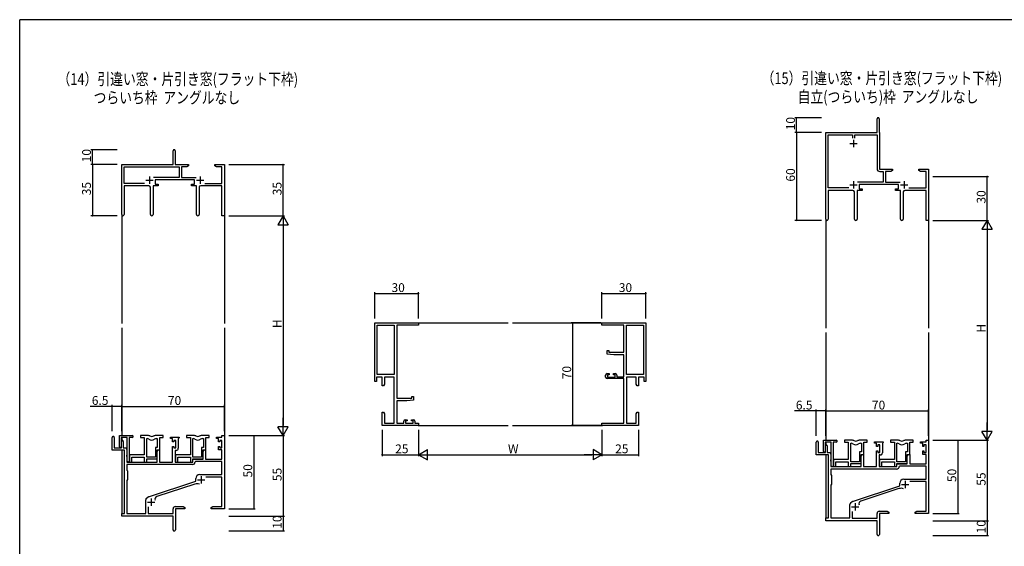
# Model space of a CAD drawing. Extents: x 0 to 1587, y 0 to 1128.
# Drawn here: x 6 to 677, y 764 to 1123 of the extents above; entities that cross this region are included whole.
import ezdxf

# ---------------------------------------------------------------- set-up
doc = ezdxf.new("R2010")
doc.units = 0
for name, color, linetype in [('USER1', 3, 'CONTINUOUS'), ('YKK_11', 7, 'CONTINUOUS'), ('YKK_12', 2, 'CONTINUOUS'), ('YKK_D', 6, 'CONTINUOUS'), ('YKK_ZWAK', 7, 'CONTINUOUS')]:
    doc.layers.add(name, color=color, linetype=linetype)
doc.styles.get("Standard").update_dxf_attribs({"font": 'ROMANS.SHX', "bigfont": 'EXTFONT.SHX'})

# ---------------------------------------------------------------- blocks, each defined once
blk = doc.blocks.new('A201')
at = {"layer": 'YKK_ZWAK', "color": 254, "linetype": 'Continuous'}
for p in [(571, 410), (21, 35)]:
    blk.add_line(p, (21, 410), dxfattribs=at)

msp = doc.modelspace()

# ---------------------------------------------------------------- linework, layer by layer
at = {"layer": 'YKK_11', "color": 0, "linetype": 'ByBlock', "lineweight": -2, "ltscale": 0.5}
for p, q in [((590.27, 1045.87), (590.27, 1055.12)), ((591.77, 1055.12), (591.77, 1045.97)), ((555.27, 986.69), (555.27, 1045.87)), ((555.27, 1045.87), (590.27, 1045.87)), ((556.9, 1008), (556.9, 1044.24)), ((556.9, 1044.24), (573.46, 1044.24)), ((573.46, 1044.24), (573.46, 1042.07)), ((575.09, 1042.07), (575.09, 1044.24)), ((575.09, 1044.24), (590.27, 1044.24)), ((590.27, 1044.24), (590.27, 1021.14)), ((591.77, 1045.97), (591.84, 1045.82)), ((591.84, 1045.82), (591.9, 1045.67)), ((591.9, 1045.67), (591.9, 1020.87)), ((591.9, 1020.87), (600.77, 1020.87)), ((600.77, 1020.87), (600.77, 1019.87)), ((618.77, 1019.87), (618.77, 1020.87)), ((618.77, 1020.87), (621.31, 1020.87)), ((621.31, 1020.87), (621.5, 1020.75)), ((621.5, 1020.75), (622.05, 1020.75)), ((622.05, 1020.75), (622.23, 1020.87)), ((622.23, 1020.87), (622.31, 1020.87)), ((622.31, 1020.87), (622.5, 1020.75)), ((622.5, 1020.75), (623.05, 1020.75)), ((623.05, 1020.75), (623.23, 1020.87)), ((623.23, 1020.87), (625.27, 1020.87)), ((625.27, 1020.87), (625.27, 985.87)), ((592.17, 1019.24), (594.44, 1019.24)), ((594.44, 1019.24), (594.44, 1012)), ((599.68, 1019.24), (596.07, 1019.24)), ((596.07, 1019.24), (596.07, 1012)), ((600.77, 1019.87), (599.68, 1019.24)), ((619.86, 1019.24), (618.77, 1019.87)), ((623.64, 1019.24), (619.86, 1019.24)), ((623.64, 1008), (623.64, 1019.24)), ((570.92, 1008), (556.9, 1008)), ((570.92, 1008), (556.9, 1008)), ((594.44, 1012), (576.96, 1012)), ((604.87, 1010.37), (578.07, 1010.37)), ((578.07, 1010.37), (578.07, 1007.37)), ((578.07, 1007.37), (580.07, 1007.37)), ((580.07, 1007.37), (580.07, 1006.37)), ((596.07, 1012), (605.98, 1012)), ((602.87, 1006.37), (602.87, 1007.37)), ((602.87, 1007.37), (604.87, 1007.37)), ((604.87, 1007.37), (604.87, 1010.37)), ((612.02, 1008), (623.64, 1008)), ((573.82, 1006.37), (556.9, 1006.37)), ((556.9, 1006.37), (556.9, 986.69)), ((574.82, 986.82), (574.82, 1005.37)), ((580.07, 1006.37), (576.72, 1006.37)), ((576.72, 1006.37), (576.72, 986.82)), ((606.22, 1006.37), (602.87, 1006.37)), ((606.22, 986.82), (606.22, 1006.37)), ((608.12, 1005.37), (608.12, 986.82)), ((623.64, 1006.37), (609.12, 1006.37)), ((623.64, 985.87), (623.64, 1006.37)), ((625.27, 985.87), (623.64, 985.87)), ((548.77, 825.97), (548.77, 834.67)), ((550.17, 834.67), (550.17, 827.57)), ((553.67, 828.17), (553.67, 835.87)), ((553.67, 835.87), (562.47, 835.87)), ((559.07, 834.67), (554.87, 834.67)), ((554.87, 834.67), (554.87, 828.17)), ((559.07, 827.73), (559.07, 834.67)), ((560.27, 834.67), (560.27, 818.47)), ((562.47, 834.67), (560.27, 834.67)), ((573.52, 835.87), (568.07, 835.87)), ((568.07, 835.87), (568.07, 834.67)), ((573.52, 835.87), (568.07, 835.87)), ((568.07, 835.87), (568.07, 834.67)), ((568.07, 834.67), (570.67, 834.67)), ((568.07, 834.67), (570.67, 834.67)), ((570.67, 834.67), (570.67, 822.77)), ((570.67, 834.67), (570.67, 822.77)), ((572.3, 821.27), (572.3, 833.87)), ((572.3, 833.87), (572.67, 833.87)), ((572.3, 821.27), (572.3, 833.87)), ((572.3, 821.27), (572.3, 833.87)), ((572.3, 833.87), (572.67, 833.87)), ((572.3, 821.27), (572.3, 833.87)), ((583.47, 835.87), (578.02, 835.87)), ((583.47, 835.87), (578.02, 835.87)), ((578.87, 833.87), (579.54, 833.87)), ((578.87, 833.87), (579.54, 833.87)), ((579.54, 833.87), (579.54, 827.9)), ((579.54, 833.87), (579.54, 827.9)), ((581.17, 826.27), (581.17, 834.67)), ((581.17, 834.67), (583.47, 834.67)), ((581.17, 826.27), (581.17, 834.67)), ((581.17, 834.67), (583.47, 834.67)), ((583.47, 834.67), (583.47, 835.87)), ((583.47, 834.67), (583.47, 835.87)), ((588.47, 833.87), (588.47, 834.87)), ((588.47, 834.87), (594.47, 834.87)), ((589.97, 833.87), (588.47, 833.87)), ((589.97, 831.57), (589.97, 833.87)), ((592.24, 832.67), (590.77, 832.67)), ((590.77, 832.67), (590.77, 831.57)), ((592.24, 827.47), (592.24, 832.67)), ((594.17, 834.07), (593.87, 833.77)), ((593.87, 833.77), (593.87, 827.34)), ((594.47, 834.37), (594.17, 834.07)), ((594.47, 834.87), (594.47, 834.37)), ((604.92, 835.87), (599.47, 835.87)), ((599.47, 835.87), (599.47, 834.67)), ((599.47, 834.67), (602.07, 834.67)), ((602.07, 834.67), (602.07, 822.77)), ((603.7, 821.27), (603.7, 833.87)), ((603.7, 833.87), (604.07, 833.87)), ((603.7, 821.27), (603.7, 833.87)), ((614.87, 835.87), (609.42, 835.87)), ((610.27, 833.87), (610.94, 833.87)), ((610.94, 833.87), (610.94, 827.9)), ((612.57, 826.27), (612.57, 834.67)), ((612.57, 834.67), (614.87, 834.67)), ((614.87, 834.67), (614.87, 835.87)), ((619.87, 833.87), (619.87, 834.87)), ((619.87, 834.87), (623.64, 834.87)), ((621.37, 833.87), (619.87, 833.87)), ((621.37, 831.57), (621.37, 833.87)), ((623.64, 832.67), (622.17, 832.67)), ((622.17, 832.67), (622.17, 831.57)), ((623.64, 834.87), (623.64, 835.87)), ((623.64, 835.87), (625.27, 835.87)), ((623.64, 827.47), (623.64, 832.67)), ((625.27, 835.87), (625.27, 785.87)), ((557.07, 825.97), (548.77, 825.97)), ((550.17, 827.57), (555.07, 827.57)), ((555.07, 827.57), (555.07, 831.97)), ((556.27, 831.97), (556.27, 827.57)), ((556.27, 827.57), (558.77, 827.57)), ((557.07, 782.87), (557.07, 825.97)), ((558.77, 827.57), (558.77, 817.87)), ((558.77, 827.27), (558.95, 827.55)), ((558.77, 826.37), (558.77, 827.27)), ((558.95, 826.1), (558.77, 826.37)), ((558.95, 827.55), (559.07, 827.73)), ((559.07, 825.91), (558.95, 826.1)), ((559.07, 822.93), (559.07, 825.91)), ((579.54, 827.9), (578.27, 827.9)), ((578.27, 827.9), (578.27, 821.27)), ((579.54, 827.9), (578.27, 827.9)), ((578.27, 827.9), (578.27, 821.27)), ((579.47, 825.06), (580.17, 826.27)), ((579.47, 820.07), (579.47, 826.27)), ((579.47, 826.27), (581.17, 826.27)), ((579.47, 820.07), (579.47, 826.27)), ((579.47, 826.27), (581.17, 826.27)), ((580.17, 826.27), (581.1, 826.27)), ((581.1, 826.27), (581.1, 817.87)), ((590.77, 831.57), (589.97, 831.57)), ((589.97, 817.87), (589.97, 828.57)), ((589.97, 828.57), (590.77, 828.57)), ((590.77, 828.57), (590.77, 827.47)), ((590.77, 827.47), (592.24, 827.47)), ((610.94, 827.9), (609.67, 827.9)), ((609.67, 827.9), (609.67, 821.27)), ((610.87, 825.06), (611.57, 826.27)), ((610.87, 820.07), (610.87, 826.27)), ((610.87, 826.27), (612.57, 826.27)), ((611.57, 826.27), (612.5, 826.27)), ((612.5, 826.27), (612.5, 819.87)), ((622.17, 831.57), (621.37, 831.57)), ((621.37, 826.27), (621.37, 828.57)), ((621.37, 828.57), (622.17, 828.57)), ((623.64, 826.27), (621.37, 826.27)), ((622.17, 828.57), (622.17, 827.47)), ((622.17, 827.47), (623.64, 827.47)), ((623.64, 819.87), (623.64, 826.27)), ((558.77, 822.47), (558.95, 822.75)), ((558.77, 821.57), (558.77, 822.47)), ((558.95, 821.3), (558.77, 821.57)), ((558.95, 822.75), (559.07, 822.93)), ((559.07, 821.11), (558.95, 821.3)), ((559.07, 818.47), (559.07, 821.11)), ((570.67, 822.77), (560.47, 822.77)), ((560.47, 822.77), (560.47, 821.23)), ((570.67, 822.77), (560.47, 822.77)), ((560.47, 822.77), (560.47, 821.23)), ((560.47, 821.23), (560.59, 821.05)), ((560.47, 821.23), (560.59, 821.05)), ((560.59, 820.5), (560.47, 820.31)), ((560.59, 820.5), (560.47, 820.31)), ((560.47, 820.31), (560.47, 820.23)), ((560.47, 820.31), (560.47, 820.23)), ((560.47, 820.23), (560.59, 820.05)), ((560.47, 820.23), (560.59, 820.05)), ((560.59, 819.5), (560.47, 819.31)), ((560.59, 819.5), (560.47, 819.31)), ((560.47, 819.31), (560.47, 817.87)), ((560.47, 819.31), (560.47, 817.87)), ((560.59, 821.05), (560.59, 820.5)), ((560.59, 821.05), (560.59, 820.5)), ((560.59, 820.05), (560.59, 819.5)), ((560.59, 820.05), (560.59, 819.5)), ((562.1, 817.87), (562.1, 821.14)), ((562.1, 821.14), (570.67, 821.14)), ((562.1, 817.87), (562.1, 821.14)), ((562.1, 821.14), (570.67, 821.14)), ((570.67, 821.14), (570.67, 817.87)), ((570.67, 821.14), (570.67, 817.87)), ((578.27, 821.27), (572.3, 821.27)), ((578.27, 821.27), (572.3, 821.27)), ((572.3, 817.87), (572.3, 820.07)), ((572.3, 820.07), (579.47, 820.07)), ((572.3, 817.87), (572.3, 820.07)), ((572.3, 820.07), (579.47, 820.07)), ((579.47, 817.87), (579.47, 825.06)), ((592.37, 825.84), (591.67, 825.84)), ((591.67, 825.84), (591.67, 817.87)), ((602.07, 822.77), (591.87, 822.77)), ((591.87, 822.77), (591.87, 821.23)), ((591.87, 821.23), (591.99, 821.05)), ((591.99, 820.5), (591.87, 820.31)), ((591.87, 820.31), (591.87, 820.23)), ((591.87, 820.23), (591.99, 820.05)), ((591.99, 819.5), (591.87, 819.31)), ((591.87, 819.31), (591.87, 817.87)), ((591.99, 821.05), (591.99, 820.5)), ((591.99, 820.05), (591.99, 819.5)), ((593.5, 817.87), (593.5, 821.14)), ((593.5, 821.14), (602.07, 821.14)), ((602.07, 821.14), (602.07, 817.87)), ((609.67, 821.27), (603.7, 821.27)), ((603.7, 817.87), (603.7, 820.07)), ((603.7, 820.07), (610.87, 820.07)), ((603.77, 817.87), (603.77, 819.87)), ((603.77, 819.87), (610.87, 819.87)), ((610.87, 819.87), (610.87, 825.06)), ((612.5, 819.87), (623.64, 819.87)), ((603.6, 816.24), (558.7, 816.24)), ((558.7, 816.24), (558.7, 812.44)), ((603.6, 816.24), (558.7, 816.24)), ((558.7, 812.44), (559.27, 811.87)), ((558.77, 817.87), (579.47, 817.87)), ((560.47, 817.87), (562.1, 817.87)), ((560.47, 817.87), (562.1, 817.87)), ((570.67, 817.87), (572.3, 817.87)), ((570.67, 817.87), (572.3, 817.87)), ((581.1, 817.87), (589.97, 817.87)), ((591.67, 817.87), (603.77, 817.87)), ((591.87, 817.87), (593.5, 817.87)), ((602.07, 817.87), (603.7, 817.87)), ((605.7, 818.24), (605.4, 817.95)), ((623.64, 818.24), (605.7, 818.24)), ((623.64, 809.27), (623.64, 818.24)), ((559.27, 805.87), (558.7, 805.3)), ((559.27, 811.87), (559.27, 805.87)), ((605.77, 804.77), (605.77, 806.57)), ((608.47, 809.27), (623.64, 809.27)), ((623.64, 807.64), (612.66, 807.64)), ((623.64, 787.5), (623.64, 807.64)), ((558.7, 805.3), (558.7, 782.87)), ((573.51, 794.15), (605.77, 804.77)), ((605.2, 802.87), (579.17, 794.3)), ((572.27, 793.32), (573.07, 793.92)), ((571.67, 782.87), (571.67, 792.12)), ((573.3, 787.28), (573.3, 782.67)), ((590.27, 782.67), (590.27, 786)), ((591.77, 787.5), (597.18, 787.5)), ((598.27, 785.87), (591.9, 785.87)), ((591.9, 785.87), (591.9, 771.69)), ((597.18, 787.5), (598.27, 786.87)), ((598.27, 786.87), (598.27, 785.87)), ((616.27, 786.87), (617.36, 787.5)), ((616.27, 785.87), (616.27, 786.87)), ((619.81, 785.87), (616.27, 785.87)), ((617.36, 787.5), (623.64, 787.5)), ((620, 785.99), (619.81, 785.87)), ((620.55, 785.99), (620, 785.99)), ((620.73, 785.87), (620.55, 785.99)), ((620.81, 785.87), (620.73, 785.87)), ((621, 785.99), (620.81, 785.87)), ((621.55, 785.99), (621, 785.99)), ((621.73, 785.87), (621.55, 785.99)), ((625.27, 785.87), (621.73, 785.87)), ((555.27, 780.87), (555.27, 782.87)), ((555.27, 782.87), (557.07, 782.87)), ((590.27, 780.87), (555.27, 780.87)), ((558.7, 782.87), (571.67, 782.87)), ((573.3, 782.67), (590.27, 782.67)), ((590.27, 776.33), (590.27, 780.87)), ((590.39, 776.15), (590.27, 776.33)), ((590.27, 775.41), (590.39, 775.6)), ((590.27, 771.69), (590.27, 775.41)), ((590.39, 775.6), (590.39, 776.15))]:
    msp.add_line(p, q, dxfattribs=at)
at = {"layer": 'YKK_11', "color": 2, "ltscale": 0.5}
for p, q in [((574.27, 1040.87), (574.27, 1035.87)), ((571.77, 1038.37), (576.77, 1038.37)), ((571.77, 1010.07), (576.77, 1010.07)), ((574.27, 1012.57), (574.27, 1007.57)), ((606.17, 1010.07), (611.17, 1010.07)), ((608.67, 1012.57), (608.67, 1007.57)), ((609.37, 808.17), (609.37, 803.17)), ((606.87, 805.67), (611.87, 805.67)), ((575.27, 793.07), (575.27, 788.07)), ((572.77, 790.57), (577.77, 790.57))]:
    msp.add_line(p, q, dxfattribs=at)
at = {"layer": 'YKK_11', "color": 0, "linetype": 'ByBlock', "lineweight": -2}
for p, q in [((110.17, 1024.02), (110.17, 1033.27)), ((111.67, 1033.27), (111.67, 1024.02)), ((75.17, 989.84), (75.17, 1024.02)), ((75.17, 1024.02), (110.17, 1024.02)), ((76.8, 1011.15), (76.8, 1022.39)), ((76.8, 1022.39), (114.34, 1022.39)), ((111.67, 1024.02), (120.67, 1024.02)), ((114.34, 1022.39), (114.34, 1015.15)), ((119.58, 1022.39), (115.97, 1022.39)), ((115.97, 1022.39), (115.97, 1015.15)), ((120.67, 1023.02), (119.58, 1022.39)), ((120.67, 1024.02), (120.67, 1023.02)), ((138.67, 1023.02), (138.67, 1024.02)), ((138.67, 1024.02), (141.21, 1024.02)), ((139.76, 1022.39), (138.67, 1023.02)), ((143.54, 1022.39), (139.76, 1022.39)), ((141.21, 1024.02), (141.39, 1023.9)), ((141.39, 1023.9), (141.94, 1023.9)), ((141.94, 1023.9), (142.13, 1024.02)), ((142.13, 1024.02), (142.21, 1024.02)), ((142.21, 1024.02), (142.39, 1023.9)), ((142.39, 1023.9), (142.94, 1023.9)), ((142.94, 1023.9), (143.13, 1024.02)), ((143.13, 1024.02), (145.17, 1024.02)), ((143.54, 1011.15), (143.54, 1022.39)), ((145.17, 1024.02), (145.17, 989.02)), ((114.34, 1015.15), (96.86, 1015.15)), ((115.97, 1015.15), (125.88, 1015.15)), ((90.82, 1011.15), (76.8, 1011.15)), ((90.82, 1011.15), (76.8, 1011.15)), ((93.72, 1009.52), (76.8, 1009.52)), ((76.8, 1009.52), (76.8, 989.84)), ((94.72, 989.97), (94.72, 1008.52)), ((99.97, 1009.52), (96.62, 1009.52)), ((96.62, 1009.52), (96.62, 989.97)), ((124.77, 1013.52), (97.97, 1013.52)), ((97.97, 1013.52), (97.97, 1010.52)), ((97.97, 1010.52), (99.97, 1010.52)), ((99.97, 1010.52), (99.97, 1009.52)), ((122.77, 1009.52), (122.77, 1010.52)), ((122.77, 1010.52), (124.77, 1010.52)), ((126.12, 1009.52), (122.77, 1009.52)), ((124.77, 1010.52), (124.77, 1013.52)), ((126.12, 989.97), (126.12, 1009.52)), ((128.02, 1008.52), (128.02, 989.97)), ((143.54, 1009.52), (129.02, 1009.52)), ((131.92, 1011.15), (143.54, 1011.15)), ((143.54, 989.02), (143.54, 1009.52)), ((145.17, 989.02), (143.54, 989.02)), ((247.67, 876.02), (247.67, 916.02)), ((247.67, 916.02), (277.67, 916.02)), ((249.3, 880.65), (249.3, 914.39)), ((249.3, 914.39), (261.04, 914.39)), ((249.3, 880.65), (249.3, 914.39)), ((261.04, 914.39), (261.04, 880.65)), ((262.67, 914.39), (262.67, 864.52)), ((277.67, 914.39), (262.67, 914.39)), ((277.67, 916.02), (277.67, 914.39)), ((402.67, 914.39), (402.67, 916.02)), ((402.67, 916.02), (432.67, 916.02)), ((417.67, 914.39), (402.67, 914.39)), ((417.67, 895.92), (417.67, 914.39)), ((419.3, 880.65), (419.3, 914.39)), ((419.3, 914.39), (431.04, 914.39)), ((431.04, 914.39), (431.04, 880.65)), ((431.04, 914.39), (431.04, 880.65)), ((432.67, 916.02), (432.67, 876.02)), ((406.17, 894.62), (406.17, 897.22)), ((406.17, 897.22), (407.37, 897.22)), ((410.67, 894.22), (406.17, 894.62)), ((407.37, 897.22), (407.37, 895.92)), ((407.37, 895.92), (417.67, 895.92)), ((417.67, 894.22), (410.67, 894.22)), ((417.67, 879.22), (417.67, 894.22)), ((261.04, 880.65), (249.3, 880.65)), ((405.17, 879.02), (405.17, 880.32)), ((406.17, 881.32), (407.47, 881.32)), ((407.47, 880.52), (406.37, 880.52)), ((406.37, 880.52), (406.37, 879.02)), ((407.47, 881.32), (407.47, 880.52)), ((410.47, 880.52), (410.47, 881.32)), ((410.47, 881.32), (411.77, 881.32)), ((411.57, 880.52), (410.47, 880.52)), ((411.57, 879.02), (411.57, 880.52)), ((412.77, 880.32), (412.77, 879.22)), ((431.04, 880.65), (419.3, 880.65)), ((248.97, 876.02), (247.67, 876.02)), ((252.67, 879.02), (248.97, 879.02)), ((248.97, 879.02), (248.97, 876.02)), ((252.67, 873.02), (252.67, 879.02)), ((253.67, 873.02), (252.67, 873.02)), ((254.3, 874.11), (253.67, 873.02)), ((261.04, 879.02), (254.3, 879.02)), ((254.3, 879.02), (254.3, 874.11)), ((261.04, 847.65), (261.04, 879.02)), ((417.67, 878.02), (406.17, 878.02)), ((406.37, 879.02), (411.57, 879.02)), ((412.77, 879.22), (417.67, 879.22)), ((417.67, 847.65), (417.67, 878.02)), ((426.04, 879.02), (419.3, 879.02)), ((419.3, 879.02), (419.3, 847.65)), ((426.04, 874.11), (426.04, 879.02)), ((426.67, 873.02), (426.04, 874.11)), ((427.67, 873.02), (426.67, 873.02)), ((431.37, 879.02), (427.67, 879.02)), ((427.67, 879.02), (427.67, 873.02)), ((431.37, 876.02), (431.37, 879.02)), ((432.67, 876.02), (431.37, 876.02)), ((262.67, 864.52), (272.97, 864.52)), ((269.67, 862.82), (262.67, 862.82)), ((262.67, 862.82), (262.67, 847.65)), ((274.17, 863.22), (269.67, 862.82)), ((272.97, 864.52), (272.97, 865.82)), ((272.97, 865.82), (274.17, 865.82)), ((274.17, 865.82), (274.17, 863.22)), ((252.67, 851.48), (252.67, 855.02)), ((252.67, 855.02), (253.67, 855.02)), ((253.67, 855.02), (254.3, 853.93)), ((254.3, 853.93), (254.3, 847.65)), ((426.04, 853.93), (426.67, 855.02)), ((426.04, 847.65), (426.04, 853.93)), ((426.67, 855.02), (427.67, 855.02)), ((427.67, 855.02), (427.67, 851.48)), ((252.79, 851.3), (252.67, 851.48)), ((252.67, 850.56), (252.79, 850.75)), ((252.67, 850.48), (252.67, 850.56)), ((252.79, 850.3), (252.67, 850.48)), ((252.67, 849.56), (252.79, 849.75)), ((252.67, 846.02), (252.67, 849.56)), ((277.67, 846.02), (252.67, 846.02)), ((252.79, 850.75), (252.79, 851.3)), ((252.79, 849.75), (252.79, 850.3)), ((254.3, 847.65), (261.04, 847.65)), ((262.67, 847.65), (267.57, 847.65)), ((267.57, 847.65), (267.57, 848.92)), ((268.57, 849.92), (269.87, 849.92)), ((269.87, 849.12), (268.77, 849.12)), ((268.77, 849.12), (268.77, 847.65)), ((268.77, 847.65), (273.97, 847.65)), ((269.87, 849.92), (269.87, 849.12)), ((272.87, 849.12), (272.87, 849.92)), ((272.87, 849.92), (274.17, 849.92)), ((273.97, 849.12), (272.87, 849.12)), ((273.97, 847.65), (273.97, 849.12)), ((275.17, 848.92), (275.17, 847.65)), ((275.17, 847.65), (277.67, 847.65)), ((277.67, 847.65), (277.67, 846.02)), ((402.67, 846.02), (402.67, 847.65)), ((402.67, 847.65), (417.67, 847.65)), ((427.67, 846.02), (402.67, 846.02)), ((419.3, 847.65), (426.04, 847.65)), ((427.67, 851.48), (427.55, 851.3)), ((427.55, 851.3), (427.55, 850.75)), ((427.55, 850.75), (427.67, 850.56)), ((427.67, 850.48), (427.55, 850.3)), ((427.55, 850.3), (427.55, 849.75)), ((427.55, 849.75), (427.67, 849.56)), ((427.67, 850.56), (427.67, 850.48)), ((427.67, 849.56), (427.67, 846.02)), ((68.67, 829.12), (68.67, 837.82)), ((70.07, 837.82), (70.07, 830.72)), ((73.57, 831.32), (73.57, 839.02)), ((73.57, 839.02), (82.37, 839.02)), ((78.97, 837.82), (74.77, 837.82)), ((74.77, 837.82), (74.77, 831.32)), ((74.97, 830.72), (74.97, 835.12)), ((76.17, 835.12), (76.17, 830.72)), ((78.97, 830.88), (78.97, 837.82)), ((80.17, 837.82), (80.17, 821.62)), ((82.37, 837.82), (80.17, 837.82)), ((93.42, 839.02), (87.97, 839.02)), ((87.97, 839.02), (87.97, 837.82)), ((87.97, 837.82), (90.57, 837.82)), ((90.57, 837.82), (90.57, 825.92)), ((92.2, 824.42), (92.2, 837.02)), ((92.2, 837.02), (92.57, 837.02)), ((92.2, 824.42), (92.2, 837.02)), ((103.37, 839.02), (97.92, 839.02)), ((98.77, 837.02), (99.44, 837.02)), ((99.44, 837.02), (99.44, 831.05)), ((101.07, 829.42), (101.07, 837.82)), ((101.07, 837.82), (103.37, 837.82)), ((103.37, 837.82), (103.37, 839.02)), ((108.37, 837.02), (108.37, 838.02)), ((108.37, 838.02), (114.37, 838.02)), ((109.87, 837.02), (108.37, 837.02)), ((109.87, 834.72), (109.87, 837.02)), ((110.67, 834.72), (109.87, 834.72)), ((112.14, 835.82), (110.67, 835.82)), ((110.67, 835.82), (110.67, 834.72)), ((112.14, 830.62), (112.14, 835.82)), ((114.07, 837.22), (113.77, 836.92)), ((113.77, 836.92), (113.77, 830.49)), ((114.37, 837.52), (114.07, 837.22)), ((114.37, 838.02), (114.37, 837.52)), ((124.82, 839.02), (119.37, 839.02)), ((119.37, 839.02), (119.37, 837.82)), ((119.37, 837.82), (121.97, 837.82)), ((121.97, 837.82), (121.97, 825.92)), ((123.6, 824.42), (123.6, 837.02)), ((123.6, 837.02), (123.97, 837.02)), ((123.6, 824.42), (123.6, 837.02)), ((134.77, 839.02), (129.32, 839.02)), ((130.17, 837.02), (130.84, 837.02)), ((130.84, 837.02), (130.84, 831.05)), ((132.47, 829.42), (132.47, 837.82)), ((132.47, 837.82), (134.77, 837.82)), ((134.77, 837.82), (134.77, 839.02)), ((139.77, 837.02), (139.77, 838.02)), ((139.77, 838.02), (143.54, 838.02)), ((141.27, 837.02), (139.77, 837.02)), ((141.27, 834.72), (141.27, 837.02)), ((142.07, 834.72), (141.27, 834.72)), ((143.54, 835.82), (142.07, 835.82)), ((142.07, 835.82), (142.07, 834.72)), ((143.54, 838.02), (143.54, 839.02)), ((143.54, 839.02), (145.17, 839.02)), ((143.54, 830.62), (143.54, 835.82)), ((145.17, 839.02), (145.17, 789.02)), ((76.97, 829.12), (68.67, 829.12)), ((70.07, 830.72), (74.97, 830.72)), ((76.17, 830.72), (78.67, 830.72)), ((76.97, 786.02), (76.97, 829.12)), ((78.67, 830.72), (78.67, 821.02)), ((78.67, 830.42), (78.85, 830.7)), ((78.67, 829.52), (78.67, 830.42)), ((78.85, 829.25), (78.67, 829.52)), ((78.67, 825.62), (78.85, 825.9)), ((78.85, 830.7), (78.97, 830.88)), ((78.97, 829.06), (78.85, 829.25)), ((78.85, 825.9), (78.97, 826.08)), ((78.97, 826.08), (78.97, 829.06)), ((90.57, 825.92), (80.37, 825.92)), ((80.37, 825.92), (80.37, 824.38)), ((99.44, 831.05), (98.17, 831.05)), ((98.17, 831.05), (98.17, 824.42)), ((99.37, 823.22), (99.37, 829.42)), ((99.37, 829.42), (101.07, 829.42)), ((99.37, 828.21), (100.07, 829.42)), ((99.37, 821.02), (99.37, 828.21)), ((100.07, 829.42), (101, 829.42)), ((101, 829.42), (101, 821.02)), ((109.87, 821.02), (109.87, 831.72)), ((109.87, 831.72), (110.67, 831.72)), ((110.67, 831.72), (110.67, 830.62)), ((110.67, 830.62), (112.14, 830.62)), ((112.27, 828.99), (111.57, 828.99)), ((111.57, 828.99), (111.57, 821.02)), ((121.97, 825.92), (111.77, 825.92)), ((111.77, 825.92), (111.77, 824.38)), ((130.84, 831.05), (129.57, 831.05)), ((129.57, 831.05), (129.57, 824.42)), ((130.77, 828.21), (131.47, 829.42)), ((130.77, 823.22), (130.77, 829.42)), ((130.77, 829.42), (132.47, 829.42)), ((130.77, 823.02), (130.77, 828.21)), ((131.47, 829.42), (132.4, 829.42)), ((132.4, 829.42), (132.4, 823.02)), ((141.27, 829.42), (141.27, 831.72)), ((141.27, 831.72), (142.07, 831.72)), ((143.54, 829.42), (141.27, 829.42)), ((142.07, 831.72), (142.07, 830.62)), ((142.07, 830.62), (143.54, 830.62)), ((143.54, 823.02), (143.54, 829.42)), ((123.5, 819.39), (78.6, 819.39)), ((78.6, 819.39), (78.6, 815.59)), ((123.5, 819.39), (78.6, 819.39)), ((78.67, 824.72), (78.67, 825.62)), ((78.85, 824.45), (78.67, 824.72)), ((78.67, 821.02), (99.37, 821.02)), ((78.97, 824.26), (78.85, 824.45)), ((78.97, 821.62), (78.97, 824.26)), ((80.37, 824.38), (80.49, 824.2)), ((80.49, 823.65), (80.37, 823.46)), ((80.37, 823.46), (80.37, 823.38)), ((80.37, 823.38), (80.49, 823.2)), ((80.49, 822.65), (80.37, 822.46)), ((80.37, 822.46), (80.37, 821.02)), ((80.37, 821.02), (82, 821.02)), ((80.49, 824.2), (80.49, 823.65)), ((80.49, 823.2), (80.49, 822.65)), ((82, 821.02), (82, 824.29)), ((82, 824.29), (90.57, 824.29)), ((90.57, 824.29), (90.57, 821.02)), ((90.57, 821.02), (92.2, 821.02)), ((98.17, 824.42), (92.2, 824.42)), ((92.2, 821.02), (92.2, 823.22)), ((92.2, 823.22), (99.37, 823.22)), ((101, 821.02), (109.87, 821.02)), ((111.57, 821.02), (123.67, 821.02)), ((111.77, 824.38), (111.89, 824.2)), ((111.89, 823.65), (111.77, 823.46)), ((111.77, 823.46), (111.77, 823.38)), ((111.77, 823.38), (111.89, 823.2)), ((111.89, 822.65), (111.77, 822.46)), ((111.77, 822.46), (111.77, 821.02)), ((111.77, 821.02), (113.4, 821.02)), ((111.89, 824.2), (111.89, 823.65)), ((111.89, 823.2), (111.89, 822.65)), ((113.4, 821.02), (113.4, 824.29)), ((113.4, 824.29), (121.97, 824.29)), ((121.97, 824.29), (121.97, 821.02)), ((121.97, 821.02), (123.6, 821.02)), ((129.57, 824.42), (123.6, 824.42)), ((123.6, 821.02), (123.6, 823.22)), ((123.6, 823.22), (130.77, 823.22)), ((123.67, 821.02), (123.67, 823.02)), ((123.67, 823.02), (130.77, 823.02)), ((125.6, 821.39), (125.3, 821.11)), ((143.54, 821.39), (125.6, 821.39)), ((132.4, 823.02), (143.54, 823.02)), ((143.54, 812.42), (143.54, 821.39)), ((78.6, 815.59), (79.17, 815.02)), ((79.17, 815.02), (79.17, 809.02)), ((79.17, 809.02), (78.6, 808.45)), ((78.6, 808.45), (78.6, 786.02)), ((93.4, 797.3), (125.67, 807.92)), ((125.1, 806.02), (99.07, 797.45)), ((125.67, 807.92), (125.67, 809.72)), ((128.37, 812.42), (143.54, 812.42)), ((143.54, 810.79), (132.55, 810.79)), ((143.54, 790.65), (143.54, 810.79)), ((91.57, 786.02), (91.57, 795.27)), ((92.17, 796.47), (92.97, 797.08)), ((75.17, 784.02), (75.17, 786.02)), ((75.17, 786.02), (76.97, 786.02)), ((78.6, 786.02), (91.57, 786.02)), ((93.2, 790.44), (93.2, 785.82)), ((93.2, 785.82), (110.17, 785.82)), ((110.17, 785.82), (110.17, 789.15)), ((111.67, 790.65), (117.08, 790.65)), ((118.17, 789.02), (111.8, 789.02)), ((111.8, 789.02), (111.8, 774.84)), ((117.08, 790.65), (118.17, 790.02)), ((118.17, 790.02), (118.17, 789.02)), ((136.17, 790.02), (137.26, 790.65)), ((136.17, 789.02), (136.17, 790.02)), ((139.71, 789.02), (136.17, 789.02)), ((137.26, 790.65), (143.54, 790.65)), ((139.89, 789.14), (139.71, 789.02)), ((140.44, 789.14), (139.89, 789.14)), ((140.63, 789.02), (140.44, 789.14)), ((140.71, 789.02), (140.63, 789.02)), ((140.89, 789.14), (140.71, 789.02)), ((141.44, 789.14), (140.89, 789.14)), ((141.63, 789.02), (141.44, 789.14)), ((145.17, 789.02), (141.63, 789.02)), ((110.17, 784.02), (75.17, 784.02)), ((110.17, 779.48), (110.17, 784.02)), ((110.29, 779.3), (110.17, 779.48)), ((110.29, 778.75), (110.29, 779.3)), ((110.17, 778.56), (110.29, 778.75)), ((110.17, 774.84), (110.17, 778.56))]:
    msp.add_line(p, q, dxfattribs=at)
at = {"layer": 'YKK_11', "color": 2}
for p, q in [((94.17, 1015.72), (94.17, 1010.72)), ((128.57, 1015.72), (128.57, 1010.72)), ((91.67, 1013.22), (96.67, 1013.22)), ((126.07, 1013.22), (131.07, 1013.22)), ((126.77, 808.82), (131.77, 808.82)), ((129.27, 811.32), (129.27, 806.32)), ((92.67, 793.72), (97.67, 793.72)), ((95.17, 796.22), (95.17, 791.22))]:
    msp.add_line(p, q, dxfattribs=at)
at = {"layer": 'YKK_11', "color": 0, "linetype": 'ByBlock', "lineweight": -2, "ltscale": 0.5}
for centre, radius, start, end in [((591.02, 1055.12), 0.75, 359.99999, 180.00001), ((592.17, 1021.14), 1.9, 180.00001, 269.99999), ((573.82, 1005.37), 1, 0.00001, 89.99999), ((609.12, 1005.37), 1, 90.00001, 179.99999), ((556.09, 986.69), 0.815, 179.99999, 0.00001), ((575.77, 986.82), 0.95, 179.99999, 0.00001), ((607.17, 986.82), 0.95, 179.99999, 0.00001), ((549.47, 834.67), 0.7, 359.99999, 180.00001), ((562.47, 835.27), 0.6, 269.99999, 90.00001), ((572.67, 831.87), 2, 54.22519, 90.00004), ((572.67, 831.87), 2, 54.22519, 90.00004), ((573.52, 833.87), 2, 64.91237, 90.00001), ((573.52, 833.87), 2, 64.91237, 90.00001), ((575.77, 836.17), 3.3, 234.22517, 305.77483), ((575.77, 836.17), 3.3, 234.22517, 305.77483), ((575.77, 838.67), 3.3, 244.91238, 295.08762), ((575.77, 838.67), 3.3, 244.91238, 295.08762), ((578.02, 833.87), 2, 89.99997, 115.08762), ((578.02, 833.87), 2, 89.99997, 115.08762), ((578.87, 831.87), 2, 89.99996, 125.77481), ((578.87, 831.87), 2, 89.99996, 125.77481), ((604.07, 831.87), 2, 54.22519, 90.00004), ((604.92, 833.87), 2, 64.91237, 90.00001), ((607.17, 836.17), 3.3, 234.22517, 305.77483), ((607.17, 838.67), 3.3, 244.91238, 295.08762), ((609.42, 833.87), 2, 89.99997, 115.08762), ((610.27, 831.87), 2, 89.99996, 125.77481), ((554.27, 828.17), 0.6, 179.99999, 0.00001), ((555.67, 831.97), 0.6, 359.99999, 180.00001), ((592.37, 827.34), 1.5, 270.00001, 359.99999), ((559.67, 818.47), 0.6, 179.99999, 0.00001), ((603.6, 818.04), 1.8, 270.00001, 357.27059), ((608.47, 806.57), 2.7, 90.00001, 179.99999), ((606.61, 798.59), 4.5, 68.66068, 108.22312), ((573.17, 792.12), 1.5, 126.8699, 179.99999), ((573.97, 792.72), 1.5, 108.22318, 126.86992), ((579.74, 792.59), 1.8, 108.22315, 204.31379), ((591.77, 786), 1.5, 90.00001, 179.99999), ((591.09, 771.69), 0.815, 179.99999, 0.00001)]:
    msp.add_arc(centre, radius, start, end, dxfattribs=at)
at = {"layer": 'YKK_11', "color": 0, "linetype": 'ByBlock', "lineweight": -2}
for centre, radius, start, end in [((110.92, 1033.27), 0.75, 359.99999, 180.00001), ((93.72, 1008.52), 1, 0.00001, 89.99999), ((129.02, 1008.52), 1, 90.00001, 179.99999), ((75.98, 989.84), 0.815, 179.99999, 0.00001), ((95.67, 989.97), 0.95, 179.99999, 0.00001), ((127.07, 989.97), 0.95, 179.99999, 0.00001), ((406.17, 880.32), 1, 90.00001, 179.99999), ((411.77, 880.32), 1, 0.00001, 89.99999), ((406.17, 879.02), 1, 180.00001, 269.99999), ((268.57, 848.92), 1, 90.00001, 179.99999), ((274.17, 848.92), 1, 0.00001, 89.99999), ((69.37, 837.82), 0.7, 359.99999, 180.00001), ((75.57, 835.12), 0.6, 359.99999, 180.00001), ((82.37, 838.42), 0.6, 269.99999, 90.00001), ((92.57, 835.02), 2, 54.22519, 90.00004), ((93.42, 837.02), 2, 64.91237, 90.00001), ((95.67, 839.32), 3.3, 234.22517, 305.77483), ((95.67, 841.82), 3.3, 244.91238, 295.08762), ((97.92, 837.02), 2, 89.99997, 115.08762), ((98.77, 835.02), 2, 89.99996, 125.77481), ((123.97, 835.02), 2, 54.22519, 90.00004), ((124.82, 837.02), 2, 64.91237, 90.00001), ((127.07, 839.32), 3.3, 234.22517, 305.77483), ((127.07, 841.82), 3.3, 244.91238, 295.08762), ((129.32, 837.02), 2, 89.99997, 115.08762), ((130.17, 835.02), 2, 89.99996, 125.77481), ((74.17, 831.32), 0.6, 179.99999, 0.00001), ((112.27, 830.49), 1.5, 270.00001, 359.99999), ((79.57, 821.62), 0.6, 179.99999, 0.00001), ((123.5, 821.19), 1.8, 270.00001, 357.27059), ((126.5, 801.74), 4.5, 68.66068, 108.22312), ((128.37, 809.72), 2.7, 90.00001, 179.99999), ((93.07, 795.27), 1.5, 126.8699, 179.99999), ((93.87, 795.88), 1.5, 108.22318, 126.86992), ((99.63, 795.74), 1.8, 108.22315, 204.31379), ((111.67, 789.15), 1.5, 90.00001, 179.99999), ((110.98, 774.84), 0.815, 179.99999, 0.00001)]:
    msp.add_arc(centre, radius, start, end, dxfattribs=at)
at = {"layer": 'YKK_12'}
for p, q in [((75.17, 989.84), (75.17, 915.52)), ((145.17, 989.84), (145.17, 915.52)), ((277.37, 916.02), (338.67, 916.02)), ((341.67, 916.02), (402.97, 916.02)), ((75.17, 912.52), (75.17, 839.02)), ((145.17, 912.52), (145.17, 838.72)), ((277.37, 846.02), (338.67, 846.02)), ((341.67, 846.02), (402.97, 846.02)), ((75.17, 837.82), (75.17, 835.57)), ((75.17, 829.12), (75.17, 785.72))]:
    msp.add_line(p, q, dxfattribs=at)
at = {"layer": 'YKK_12', "ltscale": 1.5}
for p, q in [((555.27, 986.69), (555.27, 912.37)), ((625.27, 986.69), (625.27, 912.37)), ((555.27, 909.37), (555.27, 835.87)), ((625.27, 909.37), (625.27, 835.57)), ((555.27, 834.67), (555.27, 832.42)), ((555.27, 825.97), (555.27, 782.57))]:
    msp.add_line(p, q, dxfattribs=at)
at = {"layer": 'YKK_D'}
for p, q in [((552.27, 1055.87), (534.27, 1055.87)), ((535.27, 1045.87), (535.27, 1055.87)), ((552.27, 1045.87), (534.27, 1045.87)), ((72.17, 1034.02), (54.17, 1034.02)), ((55.17, 1024.02), (55.17, 1034.02)), ((72.17, 1024.02), (54.17, 1024.02)), ((72.17, 1024.02), (54.17, 1024.02)), ((55.17, 1024.02), (55.17, 989.02)), ((148.17, 1024.02), (186.17, 1024.02)), ((185.17, 989.02), (185.17, 1024.02)), ((72.17, 989.02), (54.17, 989.02)), ((148.17, 989.02), (186.17, 989.02)), ((148.17, 989.02), (186.17, 989.02)), ((185.17, 982.02), (185.17, 846.02)), ((247.67, 919.02), (247.67, 937.02)), ((247.67, 936.02), (277.67, 936.02)), ((277.67, 919.02), (277.67, 937.02)), ((402.67, 919.02), (402.67, 937.02)), ((402.67, 936.02), (432.67, 936.02)), ((432.67, 919.02), (432.67, 937.02)), ((401.97, 916.02), (381.67, 916.02)), ((382.67, 916.02), (382.67, 846.02)), ((68.67, 842.02), (68.67, 860.02)), ((75.17, 842.02), (75.17, 860.02)), ((75.17, 842.02), (75.17, 860.02)), ((145.17, 842.02), (145.17, 860.02)), ((68.67, 859.02), (53.77, 859.02)), ((75.17, 859.02), (68.67, 859.02)), ((75.17, 859.02), (145.17, 859.02)), ((401.97, 846.02), (381.67, 846.02)), ((252.67, 843.02), (252.67, 825.02)), ((277.67, 843.02), (277.67, 825.02)), ((277.67, 843.02), (277.67, 825.02)), ((402.67, 843.02), (402.67, 825.02)), ((402.67, 843.02), (402.67, 825.02)), ((427.67, 843.02), (427.67, 825.02)), ((148.17, 839.02), (186.17, 839.02)), ((148.17, 839.02), (166.17, 839.02)), ((148.17, 839.02), (186.17, 839.02)), ((165.17, 839.02), (165.17, 789.02)), ((185.17, 839.02), (185.17, 784.02)), ((252.67, 826.02), (277.67, 826.02)), ((284.67, 826.02), (395.67, 826.02)), ((402.67, 826.02), (427.67, 826.02)), ((148.17, 789.02), (166.17, 789.02)), ((148.17, 784.02), (186.17, 784.02)), ((148.17, 784.02), (186.17, 784.02)), ((185.17, 784.02), (185.17, 774.02)), ((148.17, 774.02), (186.17, 774.02))]:
    msp.add_line(p, q, dxfattribs=at)
at = {"layer": 'YKK_D', "ltscale": 1.5}
for p, q in [((552.27, 1045.87), (534.27, 1045.87)), ((535.27, 1045.87), (535.27, 985.87)), ((628.27, 1015.87), (666.27, 1015.87)), ((665.27, 985.87), (665.27, 1015.87)), ((552.27, 985.87), (534.27, 985.87)), ((628.27, 985.87), (666.27, 985.87)), ((628.27, 985.87), (666.27, 985.87)), ((665.27, 978.87), (665.27, 842.87)), ((548.77, 855.87), (533.87, 855.87)), ((548.77, 838.87), (548.77, 856.87)), ((555.27, 855.87), (548.77, 855.87)), ((555.27, 838.87), (555.27, 856.87)), ((555.27, 838.87), (555.27, 856.87)), ((555.27, 855.87), (625.27, 855.87)), ((625.27, 838.87), (625.27, 856.87)), ((628.27, 835.87), (666.27, 835.87)), ((628.27, 835.87), (646.27, 835.87)), ((628.27, 835.87), (666.27, 835.87)), ((645.27, 835.87), (645.27, 785.87)), ((665.27, 835.87), (665.27, 780.87)), ((628.27, 785.87), (646.27, 785.87)), ((628.27, 780.87), (666.27, 780.87)), ((628.27, 780.87), (666.27, 780.87)), ((665.27, 780.87), (665.27, 770.87)), ((628.27, 770.87), (666.27, 770.87))]:
    msp.add_line(p, q, dxfattribs=at)
at = {"layer": 'YKK_D', "lineweight": -2}
for p, q in [((185.17, 989.02), (181.67, 982.96)), ((185.17, 989.02), (188.67, 982.96)), ((185.17, 989.02), (185.17, 976.9)), ((181.67, 982.96), (188.67, 982.96)), ((665.27, 985.87), (661.77, 979.81)), ((665.27, 985.87), (668.77, 979.81)), ((665.27, 985.87), (665.27, 973.75)), ((661.77, 979.81), (668.77, 979.81)), ((185.17, 839.02), (185.17, 851.15)), ((665.27, 835.87), (665.27, 847.99)), ((185.17, 839.02), (181.67, 845.09)), ((188.67, 845.09), (181.67, 845.09)), ((185.17, 839.02), (188.67, 845.09)), ((665.27, 835.87), (661.77, 841.93)), ((668.77, 841.93), (661.77, 841.93)), ((665.27, 835.87), (668.77, 841.93)), ((277.67, 826.02), (283.73, 829.52)), ((277.67, 826.02), (283.73, 822.52)), ((277.67, 826.02), (289.79, 826.02)), ((283.73, 822.52), (283.73, 829.52)), ((402.67, 826.02), (390.54, 826.02)), ((402.67, 826.02), (396.61, 829.52)), ((396.61, 829.52), (396.61, 822.52)), ((402.67, 826.02), (396.61, 822.52))]:
    msp.add_line(p, q, dxfattribs=at)
at = {"layer": 'YKK_D', "linetype": 'ByBlock', "const_width": 0.85}
for points in [[(535.27, 1055.76, 1), (535.27, 1055.98, 1)], [(535.27, 1045.76, 1), (535.27, 1045.98, 1)], [(535.27, 1045.98, 1), (535.27, 1045.76, 1)], [(55.17, 1033.92, 1), (55.17, 1034.13, 1)], [(55.17, 1023.92, 1), (55.17, 1024.13, 1)], [(55.17, 1024.13, 1), (55.17, 1023.92, 1)], [(185.17, 1023.92, 1), (185.17, 1024.13, 1)], [(665.27, 1015.76, 1), (665.27, 1015.98, 1)], [(55.17, 989.13, 1), (55.17, 988.92, 1)], [(535.27, 985.98, 1), (535.27, 985.76, 1)], [(247.78, 936.02, 1), (247.56, 936.02, 1)], [(277.56, 936.02, 1), (277.78, 936.02, 1)], [(402.78, 936.02, 1), (402.56, 936.02, 1)], [(432.56, 936.02, 1), (432.78, 936.02, 1)], [(382.67, 915.92, 1), (382.67, 916.13, 1)], [(68.77, 859.02, 1), (68.56, 859.02, 1)], [(75.27, 859.02, 1), (75.06, 859.02, 1)], [(75.06, 859.02, 1), (75.27, 859.02, 1)], [(145.06, 859.02, 1), (145.27, 859.02, 1)], [(548.88, 855.87, 1), (548.67, 855.87, 1)], [(555.38, 855.87, 1), (555.17, 855.87, 1)], [(555.17, 855.87, 1), (555.38, 855.87, 1)], [(625.17, 855.87, 1), (625.38, 855.87, 1)], [(382.67, 846.13, 1), (382.67, 845.92, 1)], [(165.17, 838.92, 1), (165.17, 839.13, 1)], [(645.27, 835.76, 1), (645.27, 835.98, 1)], [(252.78, 826.02, 1), (252.56, 826.02, 1)], [(427.56, 826.02, 1), (427.78, 826.02, 1)], [(165.17, 789.13, 1), (165.17, 788.92, 1)], [(645.27, 785.98, 1), (645.27, 785.76, 1)], [(185.17, 784.13, 1), (185.17, 783.92, 1)], [(185.17, 783.92, 1), (185.17, 784.13, 1)], [(665.27, 780.98, 1), (665.27, 780.76, 1)], [(665.27, 780.76, 1), (665.27, 780.98, 1)], [(185.17, 774.13, 1), (185.17, 773.92, 1)], [(665.27, 770.98, 1), (665.27, 770.76, 1)]]:
    msp.add_lwpolyline(points, format="xyb", close=True, dxfattribs=at)

# ---------------------------------------------------------------- block references
at = {"layer": 'YKK_ZWAK', "xscale": 2.8, "yscale": 2.8, "zscale": 2.8}
msp.add_blockref('A201', (-53.2, -25.2), dxfattribs=at)

# ---------------------------------------------------------------- texts
at = {"layer": 'USER1', "width": 0.8}
for s, p in [('（15）引違い窓・片引き窓(フラット下枠)', (511.52, 1078.88)), ('（14）引違い窓・片引き窓(フラット下枠)', (31.42, 1078.29)), ('つらいち枠  アングルなし', (56, 1065.63)), ('自立(つらいち)枠  アングルなし', (536.11, 1066.21))]:
    msp.add_text(s, height=8, dxfattribs=at).set_placement(p)
at = {"layer": 'YKK_D'}
for s, p in [('10', (534.27, 1047.35)), ('10', (54.17, 1025.5)), ('60', (534.27, 1012.35)), ('35', (54.17, 1003)), ('35', (184.17, 1003)), ('30', (664.27, 997.35)), ('H', (184.17, 912.42)), ('H', (664.27, 909.27)), ('70', (381.67, 877.5)), ('50', (164.17, 810.5)), ('55', (184.17, 808)), ('50', (644.27, 807.35)), ('55', (664.27, 804.85)), ('10', (184.17, 775.5)), ('10', (664.27, 772.35))]:
    msp.add_text(s, height=6, rotation=90, dxfattribs=at).set_placement(p)
for s, p in [('30', (259.15, 937.02)), ('30', (414.15, 937.02)), ('6.5', (54.77, 860.02)), ('70', (106.65, 860.02)), ('6.5', (534.87, 856.87)), ('70', (586.75, 856.87)), ('25', (261.65, 827.02)), ('W', (338.57, 827.02)), ('25', (411.65, 827.02))]:
    msp.add_text(s, height=6, dxfattribs=at).set_placement(p)

doc.saveas('drawing.dxf')
